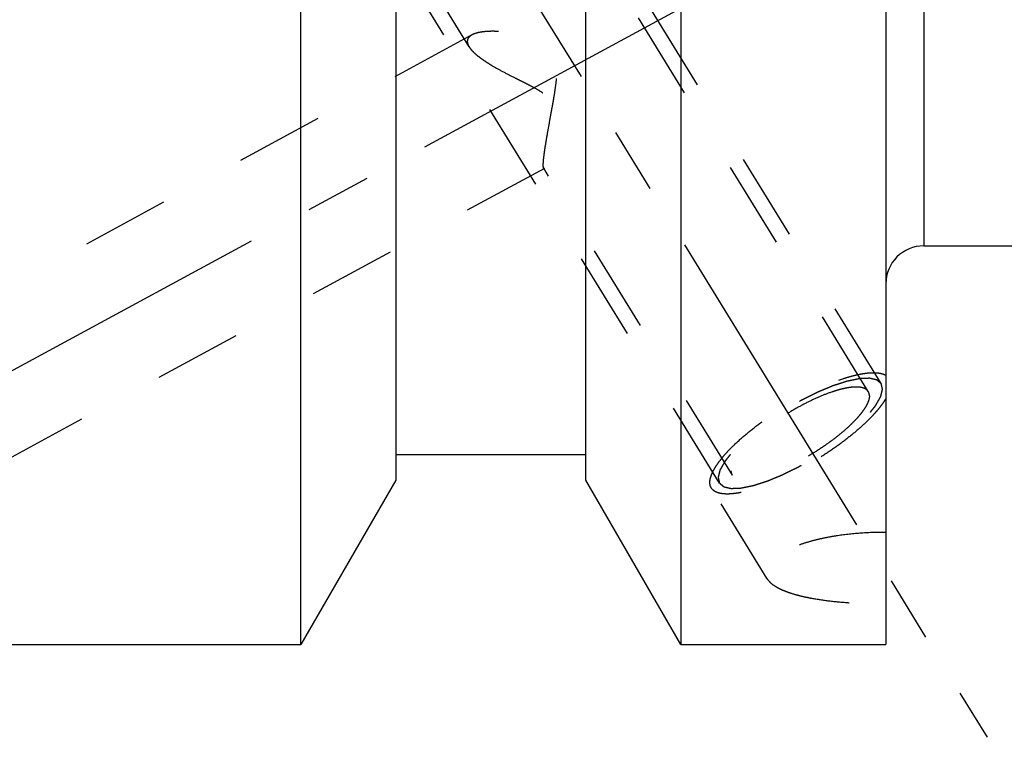
# Model space of a CAD drawing. Units: millimetres. Extents: x 0 to 420, y 0 to 297.
# Drawn here: x 141 to 167, y 121 to 140 of the extents above; entities that cross this region are included whole.
import ezdxf

# ---------------------------------------------------------------- set-up
doc = ezdxf.new("R2010")
doc.units = ezdxf.units.MM
doc.header["$LTSCALE"] = 23.1
doc.linetypes.add('CENTER', pattern=[0.6, 0.375, -0.075, 0.075, -0.075])
doc.linetypes.add('HIDDEN', pattern=[0.2, 0.1, -0.1])
for name, color, linetype in [('30338768_AXIS', 7, 'CONTINUOUS'), ('30338768_CL', 7, 'CONTINUOUS'), ('30338768_HL', 7, 'CONTINUOUS')]:
    doc.layers.add(name, color=color, linetype=linetype)

msp = doc.modelspace()

# ---------------------------------------------------------------- linework, layer by layer
at = {"layer": '30338768_AXIS', "color": 3, "linetype": 'CENTER'}
for p, q in [((144.1655, 157.4107), (166.6484, 120.8176)), ((139.6648, 129.7616), (159.5445, 140.5469))]:
    msp.add_line(p, q, dxfattribs=at)
at = {"layer": '30338768_CL', "color": 7, "linetype": 'CONTINUOUS'}
for p, q in [((163.9797, 186.2616), (163.9797, 123.2616)), ((158.5797, 150.2251), (158.5797, 123.2616)), ((156.0797, 127.5917), (156.0797, 147.8638)), ((148.5797, 123.2616), (148.5797, 146.7116)), ((151.0797, 146.7116), (151.0797, 127.5917)), ((164.9797, 133.7616), (187.9797, 133.7616)), ((156.0797, 128.2616), (151.0797, 128.2616)), ((151.0797, 127.5917), (148.5797, 123.2616)), ((158.5797, 123.2616), (156.0797, 127.5917)), ((138.9797, 123.2616), (148.5797, 123.2616)), ((158.5797, 123.2616), (163.9797, 123.2616))]:
    msp.add_line(p, q, dxfattribs=at)
at = {"layer": '30338768_CL', "color": 9, "linetype": 'CONTINUOUS'}
msp.add_line((164.9797, 175.7616), (164.9797, 133.7616), dxfattribs=at)
at = {"layer": '30338768_CL', "color": 7, "linetype": 'CONTINUOUS'}
msp.add_arc((164.9797, 132.7616), 1, 90, 180, dxfattribs=at)
at = {"layer": '30338768_HL', "color": 6, "linetype": 'HIDDEN'}
for p, q in [((163.5189, 129.9227), (151.3465, 149.7345)), ((153.01, 139.0039), (146.5755, 149.4766)), ((163.8597, 130.1321), (153.7097, 146.6522)), ((159.5996, 127.5146), (149.4496, 144.0347)), ((153.0855, 139.3181), (138.9793, 131.6651)), ((154.9929, 135.8022), (138.98, 127.1147)), ((159.9404, 127.724), (154.9737, 135.8079)), ((160.8536, 124.996), (159.3866, 127.3838))]:
    msp.add_line(p, q, dxfattribs=at)
for points, knots in [([(153.0848, 139.3177), (153.0663, 139.3077), (153.0328, 139.2861), (152.9926, 139.2452), (152.9676, 139.1977), (152.9625, 139.1632), (152.9625, 139.1461)], [0, 0, 0, 0, 0.2844721, 0.5364252, 0.7685746, 1, 1, 1, 1]), ([(154.9625, 135.8909), (154.9625, 135.918), (154.9656, 135.9802), (154.9756, 136.084), (154.9912, 136.2084), (155.012, 136.3504), (155.0371, 136.5069), (155.0762, 136.7366), (155.1313, 137.0412), (155.1889, 137.3548), (155.2344, 137.6137), (155.267, 137.8111), (155.2961, 138.0097), (155.319, 138.2088), (155.3293, 138.3752), (155.3279, 138.5078), (155.3201, 138.6062), (155.3035, 138.7028), (155.2751, 138.7961), (155.233, 138.8832), (155.1768, 138.9613), (155.109, 139.0287), (155.033, 139.086), (154.9518, 139.1347), (154.8395, 139.1901), (154.6945, 139.2456), (154.5182, 139.2973), (154.3427, 139.3377), (154.1165, 139.3783), (153.8961, 139.4034), (153.6844, 139.4129), (153.5384, 139.4118), (153.4036, 139.4026), (153.2819, 139.385), (153.1759, 139.3585), (153.1125, 139.3328), (153.0848, 139.3177)], [0, 0, 0, 0, 0.0152368, 0.0349518, 0.0586568, 0.0857598, 0.1156525, 0.1477693, 0.2167782, 0.2897389, 0.3270277, 0.3645859, 0.4022492, 0.4398695, 0.4772994, 0.4958984, 0.5143879, 0.5327435, 0.5509465, 0.5689983, 0.5869281, 0.6047762, 0.6225651, 0.6402942, 0.6579494, 0.6929492, 0.7274213, 0.7612014, 0.7941223, 0.8566265, 0.8857939, 0.9132321, 0.938655, 0.961761, 0.9822691, 1, 1, 1, 1]), ([(152.9625, 139.1461), (152.9625, 139.135), (152.9653, 139.1055), (152.9803, 139.057), (152.9987, 139.0222), (153.0096, 139.0045)], [0, 0, 0, 0, 0.2215426, 0.5858857, 1, 1, 1, 1]), ([(153.0096, 139.0045), (153.0264, 138.9773), (153.0682, 138.9221), (153.1453, 138.8429), (153.2394, 138.7619), (153.3484, 138.6801), (153.47, 138.5979), (153.6506, 138.486), (153.8965, 138.3492), (154.1549, 138.2174), (154.3702, 138.11), (154.5356, 138.027), (154.7016, 137.9406), (154.8654, 137.8478), (154.9966, 137.7606), (155.0933, 137.6806), (155.1589, 137.6145), (155.2152, 137.542), (155.2598, 137.4638), (155.2918, 137.382), (155.3192, 137.2721), (155.3314, 137.135), (155.3252, 136.9753), (155.3072, 136.8227), (155.2823, 136.6774), (155.2532, 136.54), (155.2218, 136.4108), (155.1894, 136.2907), (155.1567, 136.1806), (155.1246, 136.0817), (155.0938, 135.9952), (155.065, 135.9227), (155.0418, 135.8721), (155.0244, 135.8403), (155.0132, 135.8228), (155.003, 135.81), (154.9958, 135.8038), (154.9923, 135.8019)], [0, 0, 0, 0, 0.0213721, 0.0460591, 0.0738233, 0.1043119, 0.1371462, 0.1719652, 0.2463002, 0.3252328, 0.3659239, 0.4072173, 0.4489688, 0.4910193, 0.5331273, 0.554081, 0.5748387, 0.5952754, 0.6152814, 0.6348101, 0.6538811, 0.690804, 0.7263702, 0.7606266, 0.7935042, 0.8248736, 0.8545655, 0.8823752, 0.908063, 0.9313518, 0.9519249, 0.9694279, 0.9834813, 0.9890999, 0.9937278, 0.9973489, 1, 1, 1, 1]), ([(154.974, 135.8073), (154.9717, 135.811), (154.9681, 135.8211), (154.9648, 135.8392), (154.9628, 135.8632), (154.9625, 135.881), (154.9625, 135.8909)], [0, 0, 0, 0, 0.154577, 0.3702568, 0.6515932, 1, 1, 1, 1]), ([(154.9923, 135.8019), (154.9907, 135.801), (154.9874, 135.7996), (154.98, 135.7998), (154.9759, 135.8042), (154.974, 135.8073)], [0, 0, 0, 0, 0.2647052, 0.4915551, 1, 1, 1, 1]), ([(159.3866, 127.3838), (159.3732, 127.4056), (159.3526, 127.456), (159.3448, 127.5416), (159.3582, 127.6372), (159.3921, 127.7422), (159.4461, 127.8561), (159.5195, 127.9783), (159.612, 128.1078), (159.7227, 128.2434), (159.8508, 128.3842), (160.0489, 128.5826), (160.3322, 128.8333), (160.7106, 129.1265), (161.1237, 129.4098), (161.5574, 129.6734), (161.9967, 129.9083), (162.4264, 130.1063), (162.7742, 130.2391), (163.0363, 130.3202), (163.2155, 130.3663), (163.3819, 130.399), (163.534, 130.4182), (163.6706, 130.4237), (163.7908, 130.4155), (163.8936, 130.3935), (163.9538, 130.3678), (163.9797, 130.3523)], [0, 0, 0, 0, 0.0130575, 0.0272175, 0.0433256, 0.0619093, 0.0832436, 0.1074317, 0.1344608, 0.1642367, 0.1966056, 0.2313677, 0.3070817, 0.3891763, 0.4751181, 0.5621982, 0.647657, 0.7288072, 0.8031601, 0.8371067, 0.8685854, 0.8974112, 0.9234493, 0.9466314, 0.9669803, 0.9846518, 1, 1, 1, 1]), ([(163.8597, 130.1321), (163.8501, 130.1402), (163.8356, 130.1524), (163.8163, 130.1687), (163.8018, 130.1809), (163.7873, 130.1931), (163.7753, 130.2033), (163.7656, 130.2114), (163.7596, 130.2165), (163.7547, 130.2205), (163.7511, 130.2236), (163.7481, 130.2261), (163.746, 130.2279), (163.7447, 130.2289), (163.7441, 130.2298), (163.7423, 130.23), (163.7404, 130.2305), (163.7368, 130.2313), (163.7319, 130.2325), (163.7258, 130.2338), (163.7178, 130.2357), (163.7078, 130.238), (163.6917, 130.2416), (163.6717, 130.2462), (163.6476, 130.2517), (163.6235, 130.2572), (163.6035, 130.2618), (163.5874, 130.2655), (163.5774, 130.2678), (163.5694, 130.2696), (163.5633, 130.271), (163.5583, 130.2721), (163.5548, 130.273), (163.5528, 130.2734), (163.5515, 130.2739), (163.5492, 130.2736), (163.5466, 130.2736), (163.5417, 130.2733), (163.5349, 130.2731), (163.5267, 130.2727), (163.5158, 130.2722), (163.5022, 130.2717), (163.4804, 130.2707), (163.4531, 130.2696), (163.4203, 130.2682), (163.3876, 130.2668), (163.3603, 130.2656), (163.3385, 130.2647), (163.3248, 130.2641), (163.3139, 130.2636), (163.3057, 130.2633), (163.2989, 130.263), (163.2941, 130.2628), (163.2913, 130.2626), (163.2895, 130.2627), (163.2867, 130.262), (163.2834, 130.2614), (163.2774, 130.2601), (163.2689, 130.2583), (163.2586, 130.2562), (163.245, 130.2534), (163.2279, 130.2499), (163.2006, 130.2442), (163.1665, 130.2372), (163.1255, 130.2287), (163.0846, 130.2203), (163.0505, 130.2132), (163.0232, 130.2076), (163.0027, 130.2034), (162.9856, 130.1998), (162.9737, 130.1974), (162.9668, 130.1959), (162.9619, 130.1951), (162.9559, 130.193), (162.9483, 130.1906), (162.9348, 130.1862), (162.9156, 130.18), (162.8925, 130.1725), (162.8617, 130.1626), (162.8233, 130.1502), (162.7771, 130.1353), (162.731, 130.1204), (162.6925, 130.108), (162.6617, 130.098), (162.6387, 130.0906), (162.6194, 130.0844), (162.606, 130.0801), (162.5982, 130.0775), (162.5926, 130.0759), (162.5862, 130.073), (162.5779, 130.0696), (162.5632, 130.0635), (162.5422, 130.0548), (162.5171, 130.0444), (162.4836, 130.0305), (162.4417, 130.0131), (162.3914, 129.9922), (162.3412, 129.9714), (162.2993, 129.954), (162.2658, 129.9401), (162.2406, 129.9296), (162.2197, 129.9209), (162.205, 129.9149), (162.1966, 129.9113), (162.1905, 129.909), (162.1838, 129.9055), (162.1751, 129.9012), (162.1598, 129.8936), (162.1379, 129.8827), (162.1117, 129.8697), (162.0767, 129.8524), (162.033, 129.8307), (161.9805, 129.8046), (161.9281, 129.7786), (161.8844, 129.7569), (161.8494, 129.7396), (161.8232, 129.7265), (161.8013, 129.7157), (161.7838, 129.7069), (161.7708, 129.7009), (161.7573, 129.6927), (161.7395, 129.6826), (161.7171, 129.6697), (161.6903, 129.6543), (161.6546, 129.6338), (161.6099, 129.6082), (161.5564, 129.5774), (161.5028, 129.5466), (161.4492, 129.5158), (161.4046, 129.4902), (161.3733, 129.4723), (161.3555, 129.4619), (161.3418, 129.4545), (161.3294, 129.4459), (161.3124, 129.4349), (161.2828, 129.4154), (161.2404, 129.3877), (161.1896, 129.3544), (161.1388, 129.3212), (161.0881, 129.2879), (161.0373, 129.2546), (160.995, 129.2269), (160.9653, 129.2075), (160.9484, 129.1963), (160.9354, 129.1882), (160.924, 129.1793), (160.9082, 129.1677), (160.8809, 129.1472), (160.8416, 129.118), (160.7946, 129.083), (160.7476, 129.048), (160.7006, 129.013), (160.6614, 128.9838), (160.6301, 128.9605), (160.6066, 128.943), (160.587, 128.9284), (160.5732, 128.9182), (160.5655, 128.9123), (160.5594, 128.908), (160.5544, 128.9035), (160.5474, 128.8976), (160.5354, 128.8873), (160.5181, 128.8725), (160.4974, 128.8548), (160.4698, 128.8312), (160.4352, 128.8017), (160.3938, 128.7663), (160.3524, 128.7309), (160.3178, 128.7014), (160.2902, 128.6777), (160.2695, 128.66), (160.2522, 128.6453), (160.2401, 128.635), (160.2333, 128.6291), (160.2278, 128.6246), (160.2237, 128.6202), (160.2178, 128.6144), (160.2077, 128.6042), (160.1932, 128.5896), (160.1758, 128.572), (160.1526, 128.5486), (160.1235, 128.5194), (160.0887, 128.4843), (160.0539, 128.4493), (160.0248, 128.4201), (160.0016, 128.3967), (159.9871, 128.3821), (159.9755, 128.3704), (159.9668, 128.3616), (159.9595, 128.3543), (159.9538, 128.3485), (159.949, 128.344), (159.9462, 128.3401), (159.9418, 128.3347), (159.9366, 128.328), (159.9301, 128.32), (159.9216, 128.3092), (159.9109, 128.2958), (159.8937, 128.2744), (159.8723, 128.2476), (159.8467, 128.2154), (159.821, 128.1833), (159.7996, 128.1565), (159.7825, 128.135), (159.7718, 128.1216), (159.7632, 128.1109), (159.7568, 128.1029), (159.7515, 128.0962), (159.7477, 128.0915), (159.7456, 128.0888), (159.7438, 128.0867), (159.743, 128.085), (159.7416, 128.0826), (159.7392, 128.0785), (159.7358, 128.0725), (159.7318, 128.0653), (159.7264, 128.0558), (159.7196, 128.0438), (159.7088, 128.0247), (159.6953, 128.0008), (159.6791, 127.9722), (159.6629, 127.9435), (159.6493, 127.9197), (159.6385, 127.9006), (159.6318, 127.8886), (159.6264, 127.8791), (159.6223, 127.8719), (159.6189, 127.8659), (159.6165, 127.8617), (159.6153, 127.8594), (159.614, 127.8575), (159.6139, 127.8561), (159.6133, 127.8541), (159.6124, 127.8506), (159.6111, 127.8456), (159.6096, 127.8395), (159.6075, 127.8315), (159.605, 127.8215), (159.6009, 127.8055), (159.5957, 127.7854), (159.5896, 127.7614), (159.5834, 127.7373), (159.5783, 127.7173), (159.5742, 127.7012), (159.5717, 127.6912), (159.5696, 127.6832), (159.5681, 127.6772), (159.5668, 127.6722), (159.5659, 127.6686), (159.5654, 127.6667), (159.5648, 127.6651), (159.5653, 127.664), (159.5656, 127.6624), (159.5663, 127.6597), (159.5671, 127.6557), (159.5682, 127.651), (159.5697, 127.6448), (159.5715, 127.6369), (159.5744, 127.6244), (159.578, 127.6087), (159.5823, 127.5899), (159.5866, 127.5711), (159.5924, 127.546), (159.5967, 127.5272), (159.5996, 127.5146)], [0, 0, 0, 0, 0.015625, 0.0234375, 0.03125, 0.0390625, 0.046875, 0.0507812, 0.0546875, 0.0566406, 0.0585938, 0.0605469, 0.0615234, 0.0620117, 0.0625, 0.0629883, 0.0634766, 0.0644531, 0.0664062, 0.0683594, 0.0703125, 0.0742188, 0.078125, 0.0859375, 0.09375, 0.1015625, 0.109375, 0.1132812, 0.1171875, 0.1191406, 0.1210938, 0.1230469, 0.1240234, 0.1245117, 0.125, 0.1254883, 0.1259766, 0.1269531, 0.1289062, 0.1308594, 0.1328125, 0.1367188, 0.140625, 0.1484375, 0.15625, 0.1640625, 0.171875, 0.1757812, 0.1796875, 0.1816406, 0.1835938, 0.1855469, 0.1865234, 0.1870117, 0.1875, 0.1879883, 0.1884766, 0.1894531, 0.1914062, 0.1933594, 0.1953125, 0.1992188, 0.203125, 0.2109375, 0.21875, 0.2265625, 0.234375, 0.2382812, 0.2421875, 0.2460938, 0.2480469, 0.2490234, 0.25, 0.2509766, 0.2519531, 0.2539062, 0.2578125, 0.2617188, 0.265625, 0.2734375, 0.28125, 0.2890625, 0.296875, 0.3007812, 0.3046875, 0.3085938, 0.3105469, 0.3115234, 0.3125, 0.3134766, 0.3144531, 0.3164062, 0.3203125, 0.3242188, 0.328125, 0.3359375, 0.34375, 0.3515625, 0.359375, 0.3632812, 0.3671875, 0.3710938, 0.3730469, 0.3740234, 0.375, 0.3759766, 0.3769531, 0.3789062, 0.3828125, 0.3867188, 0.390625, 0.3984375, 0.40625, 0.4140625, 0.421875, 0.4257812, 0.4296875, 0.4335938, 0.4355469, 0.4375, 0.4394531, 0.4414062, 0.4453125, 0.4492188, 0.453125, 0.4609375, 0.46875, 0.4765625, 0.484375, 0.4921875, 0.4960938, 0.4980469, 0.5, 0.5019531, 0.5039062, 0.5078125, 0.515625, 0.5234375, 0.53125, 0.5390625, 0.546875, 0.5546875, 0.5585938, 0.5605469, 0.5625, 0.5644531, 0.5664062, 0.5703125, 0.578125, 0.5859375, 0.59375, 0.6015625, 0.609375, 0.6132812, 0.6171875, 0.6210938, 0.6230469, 0.6240234, 0.625, 0.6259766, 0.6269531, 0.6289062, 0.6328125, 0.6367188, 0.640625, 0.6484375, 0.65625, 0.6640625, 0.671875, 0.6757812, 0.6796875, 0.6835938, 0.6855469, 0.6865234, 0.6875, 0.6884766, 0.6894531, 0.6914062, 0.6953125, 0.6992188, 0.703125, 0.7109375, 0.71875, 0.7265625, 0.734375, 0.7382812, 0.7421875, 0.7441406, 0.7460938, 0.7480469, 0.7490234, 0.75, 0.7509766, 0.7519531, 0.7539062, 0.7558594, 0.7578125, 0.7617188, 0.765625, 0.7734375, 0.78125, 0.7890625, 0.796875, 0.8007812, 0.8046875, 0.8066406, 0.8085938, 0.8105469, 0.8115234, 0.8120117, 0.8125, 0.8129883, 0.8134766, 0.8144531, 0.8164062, 0.8183594, 0.8203125, 0.8242188, 0.828125, 0.8359375, 0.84375, 0.8515625, 0.859375, 0.8632812, 0.8671875, 0.8691406, 0.8710938, 0.8730469, 0.8740234, 0.8745117, 0.875, 0.8754883, 0.8759766, 0.8769531, 0.8789062, 0.8808594, 0.8828125, 0.8867188, 0.890625, 0.8984375, 0.90625, 0.9140625, 0.921875, 0.9257812, 0.9296875, 0.9316406, 0.9335938, 0.9355469, 0.9365234, 0.9370117, 0.9375, 0.9379883, 0.9384766, 0.9394531, 0.9414062, 0.9433594, 0.9453125, 0.9492188, 0.953125, 0.9609375, 0.96875, 0.9765625, 0.984375, 1, 1, 1, 1]), ([(159.5996, 127.5146), (159.6092, 127.5065), (159.6237, 127.4943), (159.643, 127.478), (159.6575, 127.4658), (159.672, 127.4536), (159.6841, 127.4434), (159.6937, 127.4353), (159.6998, 127.4302), (159.7046, 127.4262), (159.7082, 127.4231), (159.7112, 127.4206), (159.7133, 127.4188), (159.7146, 127.4178), (159.7153, 127.4169), (159.717, 127.4167), (159.7189, 127.4162), (159.7225, 127.4154), (159.7275, 127.4142), (159.7335, 127.4129), (159.7415, 127.411), (159.7516, 127.4087), (159.7676, 127.4051), (159.7877, 127.4005), (159.8117, 127.395), (159.8358, 127.3895), (159.8559, 127.3849), (159.8719, 127.3812), (159.882, 127.3789), (159.89, 127.3771), (159.896, 127.3757), (159.901, 127.3746), (159.9045, 127.3737), (159.9066, 127.3733), (159.9079, 127.3728), (159.9101, 127.3731), (159.9128, 127.3731), (159.9176, 127.3734), (159.9244, 127.3736), (159.9326, 127.374), (159.9435, 127.3745), (159.9572, 127.375), (159.979, 127.376), (160.0063, 127.3771), (160.039, 127.3785), (160.0718, 127.3799), (160.099, 127.3811), (160.1209, 127.382), (160.1345, 127.3826), (160.1454, 127.3831), (160.1536, 127.3834), (160.1605, 127.3837), (160.1652, 127.3839), (160.168, 127.3841), (160.1699, 127.384), (160.1726, 127.3847), (160.1759, 127.3854), (160.182, 127.3866), (160.1905, 127.3884), (160.2007, 127.3905), (160.2144, 127.3933), (160.2314, 127.3968), (160.2587, 127.4025), (160.2928, 127.4095), (160.3338, 127.418), (160.3747, 127.4264), (160.4089, 127.4335), (160.4362, 127.4391), (160.4566, 127.4433), (160.4737, 127.4469), (160.4856, 127.4493), (160.4925, 127.4508), (160.4974, 127.4516), (160.5034, 127.4537), (160.511, 127.4561), (160.5245, 127.4605), (160.5437, 127.4667), (160.5668, 127.4742), (160.5976, 127.4841), (160.6361, 127.4965), (160.6822, 127.5114), (160.7284, 127.5263), (160.7668, 127.5387), (160.7976, 127.5487), (160.8207, 127.5561), (160.8399, 127.5624), (160.8534, 127.5666), (160.8611, 127.5692), (160.8667, 127.5708), (160.8732, 127.5737), (160.8815, 127.5771), (160.8962, 127.5832), (160.9171, 127.5919), (160.9422, 127.6023), (160.9757, 127.6162), (161.0176, 127.6336), (161.0679, 127.6545), (161.1182, 127.6753), (161.1601, 127.6927), (161.1936, 127.7066), (161.2187, 127.7171), (161.2397, 127.7258), (161.2543, 127.7318), (161.2627, 127.7354), (161.2689, 127.7378), (161.2755, 127.7412), (161.2843, 127.7455), (161.2996, 127.7531), (161.3214, 127.764), (161.3477, 127.777), (161.3826, 127.7943), (161.4263, 127.816), (161.4788, 127.8421), (161.5313, 127.8681), (161.575, 127.8898), (161.6099, 127.9071), (161.6362, 127.9202), (161.658, 127.931), (161.6755, 127.9398), (161.6886, 127.9459), (161.7021, 127.954), (161.7199, 127.9641), (161.7422, 127.977), (161.769, 127.9924), (161.8047, 128.0129), (161.8494, 128.0385), (161.903, 128.0693), (161.9566, 128.1001), (162.0102, 128.1309), (162.0548, 128.1565), (162.0861, 128.1744), (162.1039, 128.1848), (162.1175, 128.1922), (162.13, 128.2008), (162.147, 128.2118), (162.1765, 128.2313), (162.2189, 128.259), (162.2697, 128.2923), (162.3205, 128.3255), (162.3713, 128.3588), (162.4221, 128.3921), (162.4644, 128.4198), (162.4941, 128.4392), (162.5109, 128.4504), (162.5239, 128.4585), (162.5353, 128.4674), (162.5511, 128.479), (162.5785, 128.4995), (162.6177, 128.5287), (162.6647, 128.5637), (162.7117, 128.5987), (162.7587, 128.6337), (162.7979, 128.6629), (162.8292, 128.6862), (162.8528, 128.7037), (162.8723, 128.7183), (162.8861, 128.7285), (162.8938, 128.7344), (162.9, 128.7387), (162.9049, 128.7432), (162.9119, 128.7491), (162.9239, 128.7594), (162.9412, 128.7742), (162.9619, 128.7919), (162.9896, 128.8155), (163.0241, 128.845), (163.0655, 128.8804), (163.107, 128.9158), (163.1415, 128.9453), (163.1691, 128.969), (163.1899, 128.9867), (163.2071, 129.0014), (163.2193, 129.0118), (163.2261, 129.0176), (163.2315, 129.0221), (163.2356, 129.0265), (163.2415, 129.0323), (163.2516, 129.0425), (163.2662, 129.0571), (163.2836, 129.0747), (163.3068, 129.0981), (163.3358, 129.1273), (163.3706, 129.1624), (163.4055, 129.1974), (163.4345, 129.2266), (163.4577, 129.25), (163.4722, 129.2646), (163.4838, 129.2763), (163.4925, 129.2851), (163.4999, 129.2924), (163.5055, 129.2982), (163.5103, 129.3027), (163.5131, 129.3066), (163.5175, 129.312), (163.5228, 129.3187), (163.5292, 129.3268), (163.5378, 129.3375), (163.5485, 129.3509), (163.5656, 129.3723), (163.587, 129.3991), (163.6127, 129.4313), (163.6383, 129.4634), (163.6597, 129.4902), (163.6769, 129.5117), (163.6876, 129.5251), (163.6961, 129.5358), (163.7025, 129.5438), (163.7079, 129.5505), (163.7117, 129.5552), (163.7137, 129.5579), (163.7155, 129.56), (163.7163, 129.5617), (163.7178, 129.5641), (163.7201, 129.5683), (163.7235, 129.5742), (163.7275, 129.5814), (163.7329, 129.5909), (163.7397, 129.6029), (163.7505, 129.622), (163.764, 129.6459), (163.7803, 129.6745), (163.7965, 129.7032), (163.81, 129.727), (163.8208, 129.7461), (163.8276, 129.7581), (163.833, 129.7676), (163.837, 129.7748), (163.8404, 129.7808), (163.8428, 129.785), (163.8441, 129.7873), (163.8453, 129.7892), (163.8455, 129.7906), (163.8461, 129.7926), (163.8469, 129.7961), (163.8482, 129.8012), (163.8498, 129.8072), (163.8518, 129.8152), (163.8544, 129.8252), (163.8585, 129.8412), (163.8636, 129.8613), (163.8697, 129.8853), (163.8759, 129.9094), (163.881, 129.9294), (163.8851, 129.9455), (163.8877, 129.9555), (163.8897, 129.9635), (163.8913, 129.9695), (163.8925, 129.9745), (163.8935, 129.9781), (163.8939, 129.98), (163.8945, 129.9816), (163.894, 129.9827), (163.8937, 129.9843), (163.8931, 129.987), (163.8922, 129.991), (163.8911, 129.9957), (163.8897, 130.0019), (163.8879, 130.0098), (163.885, 130.0223), (163.8814, 130.038), (163.877, 130.0568), (163.8727, 130.0756), (163.867, 130.1007), (163.8626, 130.1195), (163.8597, 130.1321)], [0, 0, 0, 0, 0.015625, 0.0234375, 0.03125, 0.0390625, 0.046875, 0.0507812, 0.0546875, 0.0566406, 0.0585938, 0.0605469, 0.0615234, 0.0620117, 0.0625, 0.0629883, 0.0634766, 0.0644531, 0.0664062, 0.0683594, 0.0703125, 0.0742188, 0.078125, 0.0859375, 0.09375, 0.1015625, 0.109375, 0.1132812, 0.1171875, 0.1191406, 0.1210938, 0.1230469, 0.1240234, 0.1245117, 0.125, 0.1254883, 0.1259766, 0.1269531, 0.1289062, 0.1308594, 0.1328125, 0.1367188, 0.140625, 0.1484375, 0.15625, 0.1640625, 0.171875, 0.1757812, 0.1796875, 0.1816406, 0.1835938, 0.1855469, 0.1865234, 0.1870117, 0.1875, 0.1879883, 0.1884766, 0.1894531, 0.1914062, 0.1933594, 0.1953125, 0.1992188, 0.203125, 0.2109375, 0.21875, 0.2265625, 0.234375, 0.2382812, 0.2421875, 0.2460938, 0.2480469, 0.2490234, 0.25, 0.2509766, 0.2519531, 0.2539062, 0.2578125, 0.2617188, 0.265625, 0.2734375, 0.28125, 0.2890625, 0.296875, 0.3007812, 0.3046875, 0.3085938, 0.3105469, 0.3115234, 0.3125, 0.3134766, 0.3144531, 0.3164062, 0.3203125, 0.3242188, 0.328125, 0.3359375, 0.34375, 0.3515625, 0.359375, 0.3632812, 0.3671875, 0.3710938, 0.3730469, 0.3740234, 0.375, 0.3759766, 0.3769531, 0.3789062, 0.3828125, 0.3867188, 0.390625, 0.3984375, 0.40625, 0.4140625, 0.421875, 0.4257812, 0.4296875, 0.4335938, 0.4355469, 0.4375, 0.4394531, 0.4414062, 0.4453125, 0.4492188, 0.453125, 0.4609375, 0.46875, 0.4765625, 0.484375, 0.4921875, 0.4960938, 0.4980469, 0.5, 0.5019531, 0.5039062, 0.5078125, 0.515625, 0.5234375, 0.53125, 0.5390625, 0.546875, 0.5546875, 0.5585938, 0.5605469, 0.5625, 0.5644531, 0.5664062, 0.5703125, 0.578125, 0.5859375, 0.59375, 0.6015625, 0.609375, 0.6132812, 0.6171875, 0.6210938, 0.6230469, 0.6240234, 0.625, 0.6259766, 0.6269531, 0.6289062, 0.6328125, 0.6367188, 0.640625, 0.6484375, 0.65625, 0.6640625, 0.671875, 0.6757812, 0.6796875, 0.6835938, 0.6855469, 0.6865234, 0.6875, 0.6884766, 0.6894531, 0.6914062, 0.6953125, 0.6992188, 0.703125, 0.7109375, 0.71875, 0.7265625, 0.734375, 0.7382812, 0.7421875, 0.7441406, 0.7460938, 0.7480469, 0.7490234, 0.75, 0.7509766, 0.7519531, 0.7539062, 0.7558594, 0.7578125, 0.7617188, 0.765625, 0.7734375, 0.78125, 0.7890625, 0.796875, 0.8007812, 0.8046875, 0.8066406, 0.8085938, 0.8105469, 0.8115234, 0.8120117, 0.8125, 0.8129883, 0.8134766, 0.8144531, 0.8164062, 0.8183594, 0.8203125, 0.8242188, 0.828125, 0.8359375, 0.84375, 0.8515625, 0.859375, 0.8632812, 0.8671875, 0.8691406, 0.8710938, 0.8730469, 0.8740234, 0.8745117, 0.875, 0.8754883, 0.8759766, 0.8769531, 0.8789062, 0.8808594, 0.8828125, 0.8867188, 0.890625, 0.8984375, 0.90625, 0.9140625, 0.921875, 0.9257812, 0.9296875, 0.9316406, 0.9335938, 0.9355469, 0.9365234, 0.9370117, 0.9375, 0.9379883, 0.9384766, 0.9394531, 0.9414062, 0.9433594, 0.9453125, 0.9492188, 0.953125, 0.9609375, 0.96875, 0.9765625, 0.984375, 1, 1, 1, 1]), ([(163.5189, 129.9227), (163.5088, 129.9392), (163.4819, 129.9703), (163.427, 130.0051), (163.3581, 130.0289), (163.2761, 130.0423), (163.1812, 130.0453), (163.0741, 130.0379), (162.9557, 130.0204), (162.8268, 129.9927), (162.6886, 129.9551), (162.4877, 129.8903), (162.2223, 129.7861), (161.8954, 129.6326), (161.5627, 129.452), (161.2355, 129.2506), (160.9246, 129.0351), (160.6408, 128.8129), (160.4289, 128.6233), (160.2811, 128.4734), (160.1858, 128.3673), (160.1036, 128.2651), (160.0352, 128.1677), (159.9811, 128.0759), (159.9417, 127.9902), (159.9174, 127.9113), (159.911, 127.8604), (159.911, 127.8367)], [0, 0, 0, 0, 0.0129941, 0.0270674, 0.0430513, 0.0614677, 0.082592, 0.1065304, 0.1332746, 0.1627367, 0.1947694, 0.2291802, 0.3041788, 0.3855967, 0.4709698, 0.5576558, 0.6429551, 0.7242285, 0.7990187, 0.8333046, 0.8652007, 0.8945168, 0.9211087, 0.9448918, 0.9658634, 0.9841371, 1, 1, 1, 1]), ([(163.5483, 129.81), (163.5483, 129.8304), (163.5441, 129.8698), (163.5288, 129.9066), (163.5189, 129.9227)], [0, 0, 0, 0, 0.5189666, 1, 1, 1, 1]), ([(163.9797, 129.7358), (163.9572, 129.698), (163.9068, 129.6207), (163.8203, 129.5049), (163.7198, 129.3845), (163.5632, 129.2137), (163.3368, 128.9956), (163.0303, 128.7361), (162.6893, 128.4786), (162.3229, 128.23), (161.9408, 127.9969), (161.5533, 127.7855), (161.1707, 127.6015), (160.8033, 127.4498), (160.5093, 127.3505), (160.2892, 127.2915), (160.139, 127.2589), (159.9994, 127.2368), (159.8714, 127.2252), (159.7557, 127.2243), (159.653, 127.2341), (159.5639, 127.2546), (159.4889, 127.2859), (159.4285, 127.3283), (159.3984, 127.3646), (159.3866, 127.3838)], [0, 0, 0, 0, 0.0241556, 0.0506587, 0.0794252, 0.110334, 0.1779468, 0.2520567, 0.3309432, 0.41271, 0.4953596, 0.5768643, 0.6552356, 0.7285957, 0.7952529, 0.8256196, 0.8538095, 0.8797107, 0.9032489, 0.9243996, 0.9432055, 0.9598034, 0.9744643, 0.9876419, 1, 1, 1, 1]), ([(163.5483, 129.81), (163.5483, 129.7864), (163.542, 129.7354), (163.5176, 129.6565), (163.4782, 129.5709), (163.4241, 129.479), (163.3557, 129.3816), (163.2735, 129.2794), (163.1782, 129.1733), (163.0304, 129.0234), (162.8185, 128.8338), (162.5347, 128.6116), (162.2239, 128.3961), (161.8966, 128.1947), (161.5639, 128.0141), (161.2371, 127.8606), (160.9717, 127.7564), (160.7707, 127.6916), (160.6325, 127.654), (160.5037, 127.6263), (160.3852, 127.6088), (160.2782, 127.6014), (160.1833, 127.6044), (160.1012, 127.6178), (160.0324, 127.6417), (159.9775, 127.6764), (159.9506, 127.7075), (159.9404, 127.724)], [0, 0, 0, 0, 0.0158629, 0.0341366, 0.0551082, 0.0788913, 0.1054832, 0.1347993, 0.1666954, 0.2009813, 0.2757715, 0.3570449, 0.4423442, 0.5290302, 0.6144033, 0.6958212, 0.7708198, 0.8052306, 0.8372633, 0.8667254, 0.8934696, 0.917408, 0.9385323, 0.9569487, 0.9729326, 0.9870059, 1, 1, 1, 1]), ([(159.9404, 127.724), (159.9305, 127.7401), (159.9152, 127.7769), (159.911, 127.8163), (159.911, 127.8367)], [0, 0, 0, 0, 0.4810334, 1, 1, 1, 1]), ([(163.9797, 126.2146), (163.7646, 126.2163), (163.3396, 126.204), (162.8163, 126.1481), (162.4146, 126.0782), (162.1314, 126.015), (161.866, 125.9411), (161.6221, 125.8572), (161.4033, 125.7645), (161.2133, 125.6645), (161.0556, 125.5588), (160.9493, 125.4634), (160.8851, 125.3851), (160.8489, 125.3283), (160.8228, 125.2714), (160.8073, 125.2145), (160.8025, 125.158), (160.8085, 125.1022), (160.8253, 125.0476), (160.843, 125.0133), (160.8533, 124.9965)], [0, 0, 0, 0, 0.1745424, 0.3447972, 0.4266815, 0.5054103, 0.5801926, 0.6502142, 0.7146755, 0.7728536, 0.8242022, 0.8685131, 0.8881473, 0.9062449, 0.923017, 0.9387635, 0.9538736, 0.9688033, 0.9840304, 1, 1, 1, 1]), ([(160.8533, 124.9965), (160.8716, 124.9668), (160.9191, 124.9084), (161.0114, 124.8312), (161.1273, 124.7594), (161.2653, 124.693), (161.4239, 124.6322), (161.6011, 124.5772), (161.795, 124.528), (162.0803, 124.4687), (162.4651, 124.4108), (162.9516, 124.3641), (163.4604, 124.3377), (163.8056, 124.333), (163.9797, 124.3339)], [0, 0, 0, 0, 0.0319494, 0.0683869, 0.1099208, 0.1567256, 0.2086915, 0.2655284, 0.3268352, 0.3921469, 0.5327724, 0.683431, 0.8403278, 1, 1, 1, 1])]:
    msp.add_open_spline(points, degree=3, knots=knots, dxfattribs=at)

doc.saveas('drawing.dxf')
